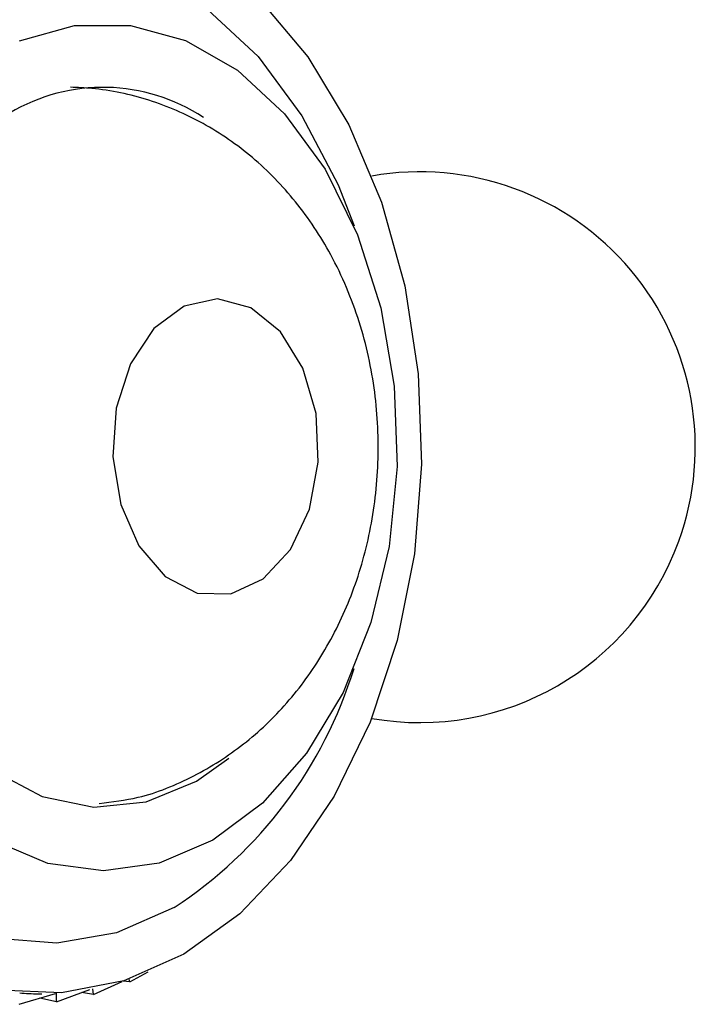
# Model space of a CAD drawing. Units: millimetres. Extents: x 3 to 2496, y 5 to 2495.
# Drawn here: x 1329 to 1345, y 501 to 524 of the extents above; entities that cross this region are included whole.
import ezdxf

# ---------------------------------------------------------------- set-up
doc = ezdxf.new("R2010")
doc.units = ezdxf.units.MM

msp = doc.modelspace()

# ---------------------------------------------------------------- linework, layer by layer
at = {"color": 7, "linetype": 'Continuous', "lineweight": 25}
for p, q in [((1331.817, 501.04), (1331.802, 501.101)), ((1331.817, 501.04), (1332.252, 501.272)), ((1330.085, 500.563), (1330.877, 500.86)), ((1330.959, 500.741), (1330.948, 500.873)), ((1330.959, 500.741), (1331.633, 501.046)), ((1331.817, 501.04), (1331.658, 501.054)), ((1329.203, 500.507), (1330.064, 500.765)), ((1329.661, 500.756), (1329.745, 500.756)), ((1330.085, 500.563), (1329.694, 500.654)), ((1330.085, 500.563), (1330.085, 500.766)), ((1330.959, 500.741), (1330.679, 500.786))]:
    msp.add_line(p, q, dxfattribs=at)
at = {"color": 7, "linetype": 'Continuous', "lineweight": 25, "flags": 128}
for points in [[(1333.089, 501.689), (1331.675, 501.059), (1330.209, 500.774), (1328.729, 500.84), (1327.278, 501.255), (1325.893, 502.008), (1324.614, 503.08), (1323.475, 504.44), (1322.507, 506.051), (1321.736, 507.87), (1321.183, 509.846), (1320.864, 511.927), (1320.788, 514.054), (1320.955, 516.171), (1321.363, 518.219), (1321.999, 520.143), (1322.846, 521.89), (1323.882, 523.412), (1325.077, 524.668)], [(1334.875, 524.233), (1336.014, 522.873), (1336.983, 521.262), (1337.753, 519.443), (1338.306, 517.467), (1338.625, 515.386), (1338.701, 513.259), (1338.534, 511.142), (1338.126, 509.094), (1337.49, 507.17), (1336.643, 505.423), (1335.607, 503.901), (1334.412, 502.645), (1333.089, 501.689)], [(1329.215, 523.247), (1330.511, 523.61), (1331.832, 523.613), (1333.129, 523.256), (1334.356, 522.553), (1335.468, 521.528), (1336.425, 520.218), (1337.193, 518.671), (1337.744, 516.943), (1338.057, 515.097), (1338.122, 513.198), (1337.937, 511.316), (1337.507, 509.518), (1336.849, 507.87), (1335.986, 506.431), (1334.949, 505.253), (1333.776, 504.379)], [(1328.979, 521.542), (1327.889, 520.71), (1326.942, 519.57), (1326.18, 518.171), (1325.638, 516.575), (1325.337, 514.852), (1325.292, 513.076), (1325.505, 511.325), (1325.966, 509.677), (1326.655, 508.202), (1327.541, 506.966), (1328.587, 506.022), (1329.746, 505.412), (1330.969, 505.162), (1332.2, 505.283), (1333.387, 505.771), (1334.157, 506.313)], [(1333.887, 517.156), (1333.096, 516.986), (1332.385, 516.456), (1331.833, 515.622), (1331.499, 514.575), (1331.419, 513.428), (1331.602, 512.307), (1332.028, 511.331), (1332.651, 510.608), (1333.403, 510.215), (1334.203, 510.195), (1334.965, 510.55), (1335.605, 511.241), (1336.054, 512.195), (1336.264, 513.307), (1336.212, 514.456), (1335.903, 515.519), (1335.372, 516.381), (1334.674, 516.947), (1333.887, 517.156)], [(1333.776, 504.379), (1332.51, 503.84), (1331.195, 503.657), (1329.88, 503.834), (1328.613, 504.366)]]:
    msp.add_lwpolyline(points, dxfattribs=at)
at = {"color": 8, "linetype": 'Continuous', "lineweight": 25, "flags": 128}
for points in [[(1332.86, 502.788), (1331.503, 502.194), (1330.095, 501.948), (1328.679, 502.058), (1327.297, 502.52), (1325.992, 503.321), (1324.804, 504.436), (1323.768, 505.831), (1322.916, 507.463), (1322.273, 509.284), (1321.861, 511.238), (1321.69, 513.265), (1321.766, 515.304), (1322.087, 517.293), (1322.643, 519.171), (1323.418, 520.882), (1324.387, 522.374), (1325.521, 523.6), (1326.786, 524.525)], [(1333.654, 523.992), (1334.842, 522.877), (1335.878, 521.482), (1336.73, 519.85), (1337.108, 518.878)]]:
    msp.add_lwpolyline(points, dxfattribs=at)
at = {"color": 7, "linetype": 'Continuous', "lineweight": 25}
for centre, radius, start, end in [((1331.186, 517.847), 4.304, 56.5835, 120.851), ((1338.66, 513.656), 6.5, 340.0294, 100.058), ((1338.66, 513.656), 6.5, 259.942, 340.0294)]:
    msp.add_arc(centre, radius, start, end, dxfattribs=at)
at = {"color": 8, "linetype": 'Continuous', "lineweight": 25}
msp.add_arc((1327.16, 511.497), 10.408, 303.2087, 342.893, dxfattribs=at)
at = {"color": 7, "linetype": 'Continuous', "lineweight": 25}
msp.add_ellipse((1351.313, 513.656), major_axis=(23.377, 12.292), ratio=0.167369, start_param=3.397691, end_param=3.449749, dxfattribs=at)
msp.add_open_spline([(1331.093, 505.246), (1331.402, 505.284), (1332.178, 505.379), (1333.341, 505.863), (1334.531, 506.616), (1335.561, 507.601), (1336.419, 508.784), (1337.083, 510.15), (1337.525, 511.669), (1337.719, 513.297), (1337.641, 514.976), (1337.274, 516.645), (1336.633, 518.165), (1335.768, 519.47), (1334.748, 520.52), (1333.575, 521.334), (1332.286, 521.887), (1331.21, 522.116), (1330.584, 522.146), (1330.416, 522.154)], degree=3, knots=[0, 0, 0, 0, 0.03911, 0.098325, 0.15699, 0.216138, 0.276704, 0.339325, 0.404101, 0.47065, 0.538587, 0.60803, 0.679188, 0.741912, 0.802915, 0.862426, 0.920941, 0.978841, 1, 1, 1, 1], dxfattribs=at)

doc.saveas('drawing.dxf')
